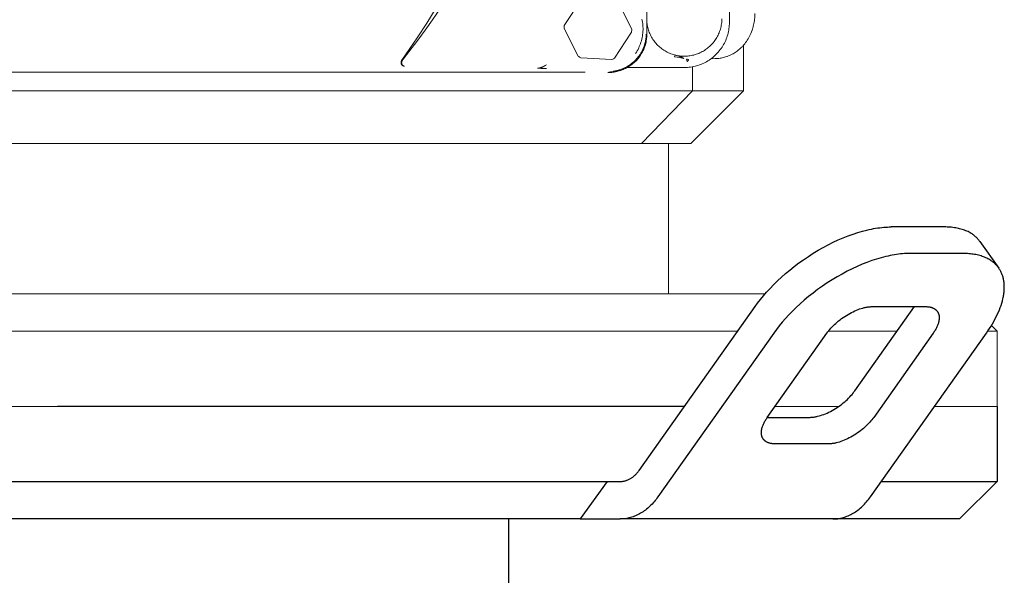
# Model space of a CAD drawing. Units: millimetres. Extents: x -1519 to 2569, y -2000 to 3471.
# Drawn here: x 267 to 398, y 1320 to 1394 of the extents above; entities that cross this region are included whole.
import ezdxf

# ---------------------------------------------------------------- set-up
doc = ezdxf.new("R2010")
doc.units = ezdxf.units.MM
doc.layers.add('Make2D$Visible$Curves$0', color=254, linetype='Continuous', lineweight=0, true_color=0xbebebe)
doc.layers.add('Make2D$Visible$Curves$3DCPCOLOR124', color=7, linetype='Continuous', lineweight=0, true_color=0x009972)
doc.layers.add('Make2D$Visible$Curves$3DCPCOLOR250', color=250, linetype='Continuous', true_color=0x333333)

msp = doc.modelspace()

# ---------------------------------------------------------------- linework, layer by layer
at = {"layer": 'Make2D$Visible$Curves$0'}
for points in [[(361.38, 1393.69), (361.38, 1525.68)], [(350.38, 1392.08), (350.38, 1506.1)], [(317.87, 1388.81), (319.85, 1391.66), (321.11, 1393.6), (322.5, 1395.84), (323.7, 1397.88), (324.85, 1399.94), (325.96, 1402.02), (327.02, 1404.13), (328.29, 1406.83), (329.43, 1409.41), (330.43, 1411.87), (331.31, 1414.19), (332.08, 1416.35), (332.74, 1418.34), (333.77, 1421.74), (334.6, 1424.84)], [(317.96, 1388.78), (319.92, 1391.32), (320.89, 1392.65), (321.86, 1394.02), (322.84, 1395.47), (323.8, 1396.93), (324.73, 1398.42), (325.63, 1399.92), (326.65, 1401.69), (327.63, 1403.48), (328.58, 1405.32), (329.51, 1407.22)], [(339.4, 1393.3), (341.66, 1396.76)], [(346.52, 1396.49), (348.38, 1392.81)], [(349.74, 1394.14), (349.78, 1393.94), (349.81, 1393.74), (349.84, 1393.53), (349.86, 1393.32), (349.87, 1393.11), (349.88, 1392.91), (349.88, 1392.7), (349.87, 1392.49), (349.85, 1392.28), (349.83, 1392.08), (349.8, 1391.87), (349.76, 1391.67), (349.72, 1391.46), (349.67, 1391.26), (349.61, 1391.06), (349.54, 1390.86), (349.47, 1390.67), (349.39, 1390.48), (349.31, 1390.29), (349.22, 1390.1), (349.12, 1389.92), (349.01, 1389.74), (348.9, 1389.56)], [(350.38, 1394.21), (350.38, 1394.04), (350.39, 1393.87), (350.4, 1393.7), (350.42, 1393.52), (350.45, 1393.35), (350.48, 1393.18), (350.52, 1393.02), (350.56, 1392.85), (350.61, 1392.68), (350.66, 1392.52), (350.72, 1392.36), (350.79, 1392.2), (350.86, 1392.04), (350.94, 1391.89), (351.02, 1391.74), (351.11, 1391.59), (351.2, 1391.44), (351.3, 1391.3), (351.4, 1391.16), (351.51, 1391.02), (351.62, 1390.89), (351.74, 1390.76), (351.86, 1390.64), (351.98, 1390.52), (352.11, 1390.41), (352.24, 1390.3), (352.38, 1390.19), (352.52, 1390.09), (352.66, 1389.99), (352.81, 1389.9), (352.96, 1389.82), (353.11, 1389.74), (353.27, 1389.66), (353.42, 1389.59), (353.58, 1389.53), (353.75, 1389.47), (353.91, 1389.41), (354.08, 1389.36), (354.24, 1389.32), (354.41, 1389.29), (354.58, 1389.26), (354.75, 1389.23), (354.92, 1389.21), (355.1, 1389.2), (355.27, 1389.19), (355.44, 1389.19), (355.61, 1389.2), (355.79, 1389.21), (355.96, 1389.23), (356.13, 1389.25), (356.3, 1389.28), (356.47, 1389.31), (356.64, 1389.35), (356.8, 1389.4), (356.97, 1389.45), (357.13, 1389.51), (357.29, 1389.57)], [(357.29, 1389.57), (357.45, 1389.64), (357.6, 1389.72), (357.76, 1389.8), (357.91, 1389.88), (358.06, 1389.97), (358.2, 1390.07), (358.34, 1390.17), (358.48, 1390.27), (358.61, 1390.38), (358.74, 1390.5), (358.87, 1390.61), (358.99, 1390.74), (359.1, 1390.86), (359.22, 1390.99), (359.33, 1391.13), (359.43, 1391.27), (359.53, 1391.41), (359.62, 1391.55), (359.71, 1391.7), (359.79, 1391.85), (359.87, 1392.01), (359.94, 1392.16), (360.01, 1392.32), (360.07, 1392.48), (360.13, 1392.65), (360.18, 1392.81), (360.22, 1392.98), (360.26, 1393.15), (360.3, 1393.32), (360.32, 1393.49), (360.35, 1393.66), (360.36, 1393.83), (360.37, 1394), (360.37, 1394.17)], [(364.7, 1393.94), (364.67, 1393.74)], [(364.77, 1394.87), (364.77, 1394.69), (364.76, 1394.5), (364.75, 1394.31), (364.73, 1394.13), (364.7, 1393.94)], [(339.38, 1392.88), (339.38, 1393.02), (339.39, 1393.16), (339.4, 1393.3)], [(341.24, 1389.2), (339.38, 1392.88)], [(348.38, 1392.81), (348.38, 1392.67), (348.37, 1392.52), (348.36, 1392.38)], [(361.38, 1393.69), (361.37, 1393.48), (361.36, 1393.28), (361.34, 1393.08), (361.32, 1392.87), (361.29, 1392.67), (361.25, 1392.47), (361.2, 1392.27), (361.15, 1392.07), (361.09, 1391.88), (361.03, 1391.68), (360.96, 1391.49), (360.88, 1391.3), (360.79, 1391.11), (360.7, 1390.93), (360.61, 1390.75), (360.5, 1390.57), (360.39, 1390.4), (360.28, 1390.23), (360.16, 1390.07), (360.03, 1389.9), (359.9, 1389.75), (359.76, 1389.6), (359.62, 1389.45), (359.47, 1389.31), (359.32, 1389.17), (359.16, 1389.04), (359, 1388.91), (358.84, 1388.79), (358.67, 1388.68), (358.49, 1388.57), (358.32, 1388.46), (358.14, 1388.37), (357.95, 1388.27), (357.77, 1388.19), (357.58, 1388.11), (357.39, 1388.04), (357.19, 1387.97), (357, 1387.92), (356.8, 1387.86), (356.6, 1387.82), (356.4, 1387.78), (356.2, 1387.75), (355.99, 1387.72), (355.79, 1387.71), (355.58, 1387.7), (355.38, 1387.69)], [(364.39, 1392.65), (364.31, 1392.44), (364.22, 1392.23), (364.13, 1392.03)], [(364.49, 1392.97), (364.44, 1392.81), (364.39, 1392.65)], [(364.55, 1393.19), (364.52, 1393.06), (364.49, 1392.97)], [(364.67, 1393.74), (364.64, 1393.56), (364.6, 1393.37), (364.55, 1393.19)], [(350.38, 1392.08), (350.38, 1391.91), (350.37, 1391.74), (350.35, 1391.57), (350.33, 1391.4), (350.31, 1391.23), (350.28, 1391.07), (350.24, 1390.9), (350.2, 1390.73), (350.15, 1390.57), (350.09, 1390.41), (350.03, 1390.25), (349.97, 1390.09), (349.9, 1389.94), (349.82, 1389.78), (349.74, 1389.63), (349.65, 1389.49), (349.56, 1389.34), (349.47, 1389.2), (349.37, 1389.07), (349.26, 1388.93), (349.15, 1388.8), (349.04, 1388.67), (348.92, 1388.55), (348.8, 1388.43), (348.67, 1388.32), (348.54, 1388.21), (348.41, 1388.1), (348.27, 1388), (348.13, 1387.91), (347.98, 1387.82), (347.84, 1387.73), (347.69, 1387.65), (347.53, 1387.57), (347.38, 1387.5), (347.22, 1387.44), (347.06, 1387.38), (346.9, 1387.33), (346.74, 1387.28), (346.57, 1387.23), (346.41, 1387.2), (346.24, 1387.16), (346.07, 1387.14), (345.9, 1387.12), (345.73, 1387.1), (345.56, 1387.1), (345.39, 1387.09)], [(350.31, 1392.08), (350.3, 1391.91), (350.29, 1391.73), (350.27, 1391.56), (350.24, 1391.38), (350.21, 1391.21), (350.18, 1391.04), (350.13, 1390.87), (350.08, 1390.7), (350.03, 1390.54), (349.97, 1390.37), (349.9, 1390.21), (349.83, 1390.05), (349.76, 1389.89), (349.67, 1389.74), (349.59, 1389.59), (349.49, 1389.44), (349.4, 1389.29), (349.29, 1389.15), (349.18, 1389.02), (349.07, 1388.88), (348.96, 1388.75), (348.83, 1388.63), (348.71, 1388.5), (348.58, 1388.39), (348.44, 1388.28), (348.31, 1388.17), (348.16, 1388.06), (348.02, 1387.97), (347.87, 1387.87), (347.72, 1387.79), (347.57, 1387.7), (347.41, 1387.63), (347.25, 1387.56), (347.09, 1387.49), (346.92, 1387.43), (346.76, 1387.38), (346.59, 1387.33), (346.42, 1387.29), (346.25, 1387.25), (346.07, 1387.22), (345.9, 1387.19)], [(345.91, 1387.19), (346.03, 1387.21), (346.16, 1387.23), (346.27, 1387.25), (346.38, 1387.28), (346.49, 1387.3), (346.6, 1387.33), (346.71, 1387.36), (346.82, 1387.4), (346.92, 1387.43), (347.03, 1387.47), (347.13, 1387.51), (347.23, 1387.55), (347.33, 1387.59), (347.43, 1387.64), (347.52, 1387.68), (347.62, 1387.73), (347.71, 1387.78), (347.81, 1387.84), (347.91, 1387.9), (348.01, 1387.96), (348.11, 1388.03), (348.2, 1388.09), (348.3, 1388.16), (348.39, 1388.24), (348.48, 1388.31), (348.57, 1388.39), (348.66, 1388.46), (348.74, 1388.54), (348.83, 1388.62), (348.91, 1388.7), (348.98, 1388.79), (349.06, 1388.87), (349.14, 1388.96), (349.21, 1389.05), (349.28, 1389.14), (349.35, 1389.23), (349.42, 1389.33), (349.48, 1389.43), (349.54, 1389.52), (349.6, 1389.62), (349.66, 1389.72), (349.72, 1389.82), (349.76, 1389.91), (349.8, 1390), (349.85, 1390.09), (349.89, 1390.18), (349.92, 1390.27), (349.96, 1390.36), (350, 1390.45), (350.03, 1390.54), (350.06, 1390.63), (350.09, 1390.73), (350.12, 1390.82), (350.14, 1390.92), (350.17, 1391.01), (350.19, 1391.11), (350.21, 1391.2), (350.23, 1391.3), (350.24, 1391.4), (350.26, 1391.5), (350.27, 1391.59), (350.28, 1391.69), (350.29, 1391.79), (350.3, 1391.89), (350.3, 1391.98), (350.3, 1392.08)], [(348.36, 1392.38), (346.1, 1388.93)], [(350.31, 1392.15), (350.3, 1392.15)], [(350.3, 1392.08), (350.3, 1392.15)], [(350.3, 1392.08), (350.31, 1392.08)], [(350.31, 1392.15), (350.31, 1392.08)], [(364.13, 1392.03), (364.04, 1391.85), (363.95, 1391.67), (363.85, 1391.5), (363.75, 1391.33), (363.63, 1391.16)], [(362.59, 1390.03), (362.52, 1389.98), (362.46, 1389.93), (362.39, 1389.88)], [(363.01, 1390.41), (362.91, 1390.31), (362.8, 1390.21), (362.7, 1390.12), (362.59, 1390.03)], [(363.07, 1390.47), (363.01, 1390.41)], [(363.29, 1390.71), (363.22, 1390.63), (363.14, 1390.55), (363.07, 1390.47)], [(363.63, 1391.16), (363.52, 1391.01), (363.41, 1390.86), (363.29, 1390.71)], [(317.87, 1388.81), (317.85, 1388.78), (317.83, 1388.75), (317.81, 1388.72), (317.8, 1388.7), (317.79, 1388.68), (317.78, 1388.66), (317.76, 1388.63), (317.75, 1388.6), (317.74, 1388.57), (317.73, 1388.56), (317.73, 1388.54), (317.72, 1388.53), (317.72, 1388.51), (317.71, 1388.5), (317.71, 1388.49), (317.71, 1388.47), (317.7, 1388.46), (317.7, 1388.44), (317.7, 1388.43), (317.7, 1388.42), (317.69, 1388.41), (317.69, 1388.4), (317.69, 1388.39), (317.69, 1388.37), (317.69, 1388.36), (317.69, 1388.35), (317.69, 1388.34), (317.69, 1388.33), (317.69, 1388.32), (317.69, 1388.31), (317.69, 1388.29), (317.69, 1388.28), (317.69, 1388.27), (317.69, 1388.26), (317.69, 1388.25), (317.7, 1388.23), (317.7, 1388.22), (317.7, 1388.21), (317.7, 1388.2), (317.71, 1388.19), (317.71, 1388.17), (317.71, 1388.16), (317.72, 1388.15), (317.72, 1388.14), (317.73, 1388.13), (317.73, 1388.12), (317.73, 1388.11), (317.74, 1388.1), (317.74, 1388.09), (317.75, 1388.08), (317.76, 1388.06), (317.77, 1388.05), (317.78, 1388.04), (317.79, 1388.03), (317.79, 1388.02), (317.8, 1388.01), (317.81, 1388), (317.82, 1387.99), (317.82, 1387.98), (317.83, 1387.98), (317.84, 1387.97), (317.84, 1387.97), (317.85, 1387.96), (317.86, 1387.96), (317.86, 1387.95), (317.87, 1387.95), (317.87, 1387.94), (317.88, 1387.94), (317.89, 1387.94), (317.89, 1387.93), (317.9, 1387.93), (317.91, 1387.92), (317.92, 1387.92), (317.92, 1387.92), (317.93, 1387.91), (317.94, 1387.91), (317.94, 1387.91), (317.95, 1387.9), (317.96, 1387.9), (317.97, 1387.9), (317.97, 1387.89), (317.98, 1387.89), (317.99, 1387.89), (318, 1387.89), (318.01, 1387.89), (318.01, 1387.88), (318.02, 1387.88), (318.03, 1387.88), (318.04, 1387.88), (318.05, 1387.88), (318.07, 1387.87)], [(317.78, 1388.42), (317.78, 1388.43), (317.78, 1388.45), (317.79, 1388.46), (317.79, 1388.47), (317.79, 1388.48), (317.8, 1388.49), (317.8, 1388.52), (317.81, 1388.54), (317.82, 1388.56), (317.84, 1388.58), (317.85, 1388.61), (317.86, 1388.63), (317.87, 1388.65), (317.89, 1388.67), (317.9, 1388.7), (317.92, 1388.72), (317.93, 1388.74), (317.95, 1388.76), (317.96, 1388.78)], [(341.42, 1389.08), (341.33, 1389.14), (341.24, 1389.2)], [(341.6, 1388.96), (341.51, 1389.02), (341.42, 1389.08)], [(345.72, 1388.74), (341.6, 1388.96)], [(346.1, 1388.93), (345.97, 1388.86), (345.85, 1388.8), (345.72, 1388.74)], [(349.66, 1389.72), (349.69, 1389.78)], [(354.08, 1389.11), (354.14, 1389.33)], [(354.08, 1389.11), (354.41, 1389.06), (354.74, 1389.01)], [(354.14, 1389.33), (354.45, 1389.25), (354.6, 1389.21), (354.75, 1389.16), (354.82, 1389.14), (354.89, 1389.11), (354.97, 1389.08), (355.04, 1389.05), (355.11, 1389.02), (355.18, 1388.98), (355.25, 1388.95), (355.32, 1388.91)], [(354.74, 1389.01), (355.32, 1388.91)], [(355.67, 1388.81), (355.74, 1388.47)], [(355.67, 1388.81), (355.8, 1388.78), (355.93, 1388.75)], [(355.93, 1388.75), (355.93, 1388.73), (355.92, 1388.71), (355.92, 1388.69), (355.91, 1388.67), (355.9, 1388.65), (355.9, 1388.63), (355.89, 1388.61)], [(359.52, 1388.87), (358.94, 1388.86)], [(359.5, 1388.87), (358.94, 1388.86)], [(360.43, 1388.98), (360.28, 1388.95), (360.13, 1388.92), (359.98, 1388.9), (359.82, 1388.89), (359.67, 1388.88), (359.52, 1388.87)], [(360.57, 1389.01), (360.43, 1388.98)], [(361.03, 1389.15), (360.87, 1389.1), (360.72, 1389.05), (360.57, 1389.01)], [(361.08, 1389.17), (361.03, 1389.15)], [(361.37, 1389.28), (361.27, 1389.24), (361.18, 1389.2), (361.08, 1389.17)], [(361.58, 1389.38), (361.47, 1389.33), (361.37, 1389.28)], [(362.26, 1389.78), (362.13, 1389.69), (361.99, 1389.61), (361.86, 1389.53), (361.72, 1389.45), (361.58, 1389.38)], [(362.39, 1389.88), (362.26, 1389.78)], [(317.81, 1388.09), (317.81, 1388.11), (317.8, 1388.12), (317.79, 1388.14), (317.79, 1388.15), (317.78, 1388.17), (317.78, 1388.18), (317.77, 1388.2), (317.77, 1388.22), (317.77, 1388.23), (317.77, 1388.25), (317.76, 1388.26), (317.76, 1388.28), (317.76, 1388.3), (317.76, 1388.31), (317.76, 1388.33), (317.76, 1388.34), (317.77, 1388.36), (317.77, 1388.38)], [(317.77, 1388.38), (317.78, 1388.42)], [(317.86, 1388.02), (317.85, 1388.03), (317.85, 1388.04), (317.84, 1388.05), (317.83, 1388.06), (317.82, 1388.07), (317.82, 1388.08), (317.81, 1388.09)], [(318.14, 1387.87), (318.12, 1387.87), (318.11, 1387.87), (318.1, 1387.87), (318.08, 1387.88), (318.07, 1387.88), (318.06, 1387.88), (318.04, 1387.89), (318.03, 1387.89), (318.02, 1387.9), (318, 1387.9), (317.99, 1387.91), (317.98, 1387.92), (317.97, 1387.92), (317.96, 1387.93), (317.94, 1387.94), (317.93, 1387.95), (317.92, 1387.96), (317.91, 1387.97), (317.9, 1387.98), (317.89, 1387.99), (317.88, 1388), (317.87, 1388.01), (317.86, 1388.02)], [(318.14, 1387.87), (318.07, 1387.87)], [(335.86, 1387.6), (335.9, 1387.6), (335.94, 1387.6), (335.98, 1387.61), (336.03, 1387.61), (336.07, 1387.62), (336.11, 1387.62)], [(335.93, 1387.6), (335.86, 1387.6)], [(337.03, 1387.55), (336.67, 1387.55), (336.3, 1387.57), (335.93, 1387.6)], [(336.11, 1387.62), (336.15, 1387.63), (336.19, 1387.64), (336.23, 1387.65)], [(336.23, 1387.65), (336.26, 1387.66), (336.29, 1387.67), (336.33, 1387.69), (336.36, 1387.7), (336.39, 1387.71), (336.42, 1387.72), (336.49, 1387.75), (336.55, 1387.78), (336.61, 1387.82), (336.73, 1387.88)], [(336.73, 1387.88), (336.88, 1387.97), (337.03, 1388.05)], [(345.22, 1387.01), (345.38, 1387.01), (345.55, 1387.02), (345.72, 1387.03), (345.89, 1387.05), (346.05, 1387.08), (346.22, 1387.11), (346.38, 1387.14), (346.55, 1387.19), (346.71, 1387.23), (346.87, 1387.29), (347.03, 1387.35), (347.18, 1387.41), (347.34, 1387.48), (347.49, 1387.55)], [(355.38, 1387.69), (347.77, 1387.69)], [(347.84, 1387.86), (347.99, 1387.95), (348.13, 1388.04), (348.27, 1388.15), (348.41, 1388.25), (348.54, 1388.36)], [(348.2, 1388.09), (348.08, 1388.01), (347.96, 1387.93), (347.84, 1387.86)], [(355.79, 1388.49), (355.78, 1388.49), (355.78, 1388.48), (355.77, 1388.48), (355.77, 1388.48), (355.76, 1388.47), (355.75, 1388.47), (355.75, 1388.47), (355.74, 1388.47), (355.74, 1388.47)], [(355.87, 1388.57), (355.86, 1388.56), (355.86, 1388.56), (355.85, 1388.55), (355.85, 1388.54), (355.84, 1388.54), (355.84, 1388.53), (355.83, 1388.52), (355.82, 1388.52), (355.82, 1388.51), (355.81, 1388.51), (355.8, 1388.5), (355.8, 1388.49), (355.79, 1388.49)], [(355.89, 1388.61), (355.87, 1388.57)], [(358.1, 1388.35), (358.1, 1388.35)], [(203.59, 1387.09), (342.17, 1387.09)], [(345.34, 1387.16), (345.33, 1387.16)], [(345.91, 1387.2), (345.9, 1387.19)], [(345.91, 1387.2), (345.98, 1387.21)]]:
    msp.add_lwpolyline(points, dxfattribs=at)
at = {"layer": 'Make2D$Visible$Curves$3DCPCOLOR124'}
for points in [[(363.25, 1390.67), (363.25, 1384.57)], [(356.46, 1387.79), (356.46, 1384.57)], [(220.28, 1384.57), (323.72, 1384.57)], [(323.72, 1384.57), (356.46, 1384.57)], [(349.69, 1377.57), (356.46, 1384.57)], [(363.25, 1384.57), (356.25, 1377.57)], [(363.25, 1384.57), (356.46, 1384.57)], [(222.09, 1377.57), (321.91, 1377.57)], [(321.91, 1377.57), (349.69, 1377.57)], [(349.69, 1377.57), (356.25, 1377.57)], [(353.25, 1377.57), (353.25, 1357.57)], [(272, 1357.57), (177.87, 1357.57)], [(366.13, 1357.57), (272, 1357.57)], [(396.24, 1353.33), (397, 1352.57)], [(272, 1352.57), (181.54, 1352.57)], [(362.46, 1352.57), (272, 1352.57)], [(383.67, 1352.57), (374.54, 1352.57)], [(397, 1352.57), (395.74, 1352.57)], [(397, 1352.57), (397, 1342.57)], [(188.61, 1342.57), (272, 1342.57)], [(367.46, 1342.57), (375.93, 1342.57)], [(388.67, 1342.57), (397, 1342.57)]]:
    msp.add_lwpolyline(points, dxfattribs=at)
at = {"layer": 'Make2D$Visible$Curves$3DCPCOLOR250'}
for points in [[(364.78, 1355.85), (365.13, 1356.33), (365.5, 1356.81), (365.9, 1357.29), (366.32, 1357.78), (366.78, 1358.28), (367.25, 1358.77), (367.76, 1359.27), (368.29, 1359.76), (368.84, 1360.24), (369.41, 1360.72), (370, 1361.2), (370.61, 1361.66), (371.24, 1362.1), (371.88, 1362.54), (372.53, 1362.95), (373.19, 1363.35), (373.86, 1363.73), (374.53, 1364.09), (375.19, 1364.42), (375.86, 1364.73), (376.52, 1365.01), (377.18, 1365.27), (377.82, 1365.51), (378.46, 1365.71), (379.08, 1365.9), (379.68, 1366.05), (379.98, 1366.12), (380.27, 1366.18), (380.55, 1366.23), (380.83, 1366.28), (381.11, 1366.32), (381.38, 1366.36), (381.65, 1366.39), (381.9, 1366.42), (382.16, 1366.44), (382.41, 1366.45), (382.65, 1366.46), (382.89, 1366.46)], [(389.96, 1366.46), (382.89, 1366.46)], [(394.71, 1364.51), (394.67, 1364.57), (394.62, 1364.63), (394.58, 1364.68), (394.53, 1364.74), (394.49, 1364.79), (394.44, 1364.85), (394.39, 1364.9), (394.34, 1364.95), (394.29, 1365.01), (394.24, 1365.06), (394.19, 1365.11), (394.13, 1365.16), (394.08, 1365.2), (394.02, 1365.25), (393.96, 1365.3), (393.9, 1365.34), (393.84, 1365.39), (393.78, 1365.43), (393.72, 1365.48), (393.66, 1365.52), (393.53, 1365.6), (393.4, 1365.68), (393.26, 1365.76), (393.12, 1365.83), (392.97, 1365.9), (392.82, 1365.96), (392.67, 1366.02), (392.51, 1366.08), (392.35, 1366.13), (392.18, 1366.18), (392.01, 1366.22), (391.84, 1366.27), (391.67, 1366.3), (391.49, 1366.34), (391.31, 1366.36), (391.12, 1366.39), (390.93, 1366.41), (390.74, 1366.43), (390.55, 1366.44), (390.36, 1366.45), (390.16, 1366.46), (389.96, 1366.46)], [(394.71, 1364.51), (397.21, 1360.98)], [(385.39, 1362.92), (385.15, 1362.92), (384.91, 1362.91), (384.66, 1362.9), (384.4, 1362.88), (384.15, 1362.86), (383.88, 1362.83), (383.61, 1362.79), (383.33, 1362.75), (383.05, 1362.7), (382.77, 1362.64), (382.48, 1362.58), (382.18, 1362.51), (381.58, 1362.36), (380.96, 1362.18), (380.32, 1361.97), (379.68, 1361.74), (379.02, 1361.48), (378.36, 1361.19), (377.69, 1360.88), (377.03, 1360.55), (376.36, 1360.19), (375.69, 1359.82), (375.03, 1359.42), (374.38, 1359), (373.74, 1358.57), (373.11, 1358.12), (372.5, 1357.66), (371.91, 1357.19), (371.34, 1356.71), (370.79, 1356.22), (370.26, 1355.73), (369.75, 1355.24), (369.28, 1354.74), (368.82, 1354.25), (368.4, 1353.76), (368, 1353.27), (367.63, 1352.79), (367.28, 1352.32)], [(392.46, 1362.92), (385.39, 1362.92)], [(397.21, 1360.98), (397.17, 1361.03), (397.12, 1361.09), (397.08, 1361.15), (397.03, 1361.2), (396.99, 1361.26), (396.94, 1361.31), (396.89, 1361.37), (396.84, 1361.42), (396.79, 1361.47), (396.74, 1361.52), (396.69, 1361.57), (396.63, 1361.62), (396.58, 1361.67), (396.52, 1361.72), (396.46, 1361.76), (396.4, 1361.81), (396.34, 1361.85), (396.28, 1361.9), (396.22, 1361.94), (396.16, 1361.98), (396.03, 1362.07), (395.9, 1362.15), (395.76, 1362.22), (395.62, 1362.29), (395.47, 1362.36), (395.32, 1362.43), (395.17, 1362.49), (395.01, 1362.54), (394.85, 1362.59), (394.68, 1362.64), (394.51, 1362.69), (394.34, 1362.73), (394.17, 1362.77), (393.99, 1362.8), (393.81, 1362.83), (393.62, 1362.85), (393.43, 1362.88), (393.24, 1362.89), (393.05, 1362.91), (392.86, 1362.92), (392.66, 1362.92), (392.46, 1362.92)], [(395.57, 1352.32), (395.78, 1352.62), (395.98, 1352.93), (396.18, 1353.24), (396.37, 1353.55), (396.54, 1353.86), (396.71, 1354.17), (396.87, 1354.48), (397.02, 1354.79), (397.16, 1355.1), (397.29, 1355.41), (397.41, 1355.71), (397.52, 1356.01), (397.61, 1356.31), (397.69, 1356.61), (397.77, 1356.9), (397.8, 1357.05), (397.83, 1357.19), (397.85, 1357.34), (397.87, 1357.48), (397.89, 1357.62), (397.91, 1357.76), (397.93, 1357.89), (397.94, 1358.03), (397.94, 1358.17), (397.95, 1358.3), (397.95, 1358.43), (397.95, 1358.56), (397.94, 1358.69), (397.94, 1358.82), (397.93, 1358.94), (397.91, 1359.07), (397.9, 1359.19), (397.88, 1359.31), (397.86, 1359.43), (397.83, 1359.55), (397.81, 1359.66), (397.78, 1359.77), (397.74, 1359.89), (397.71, 1359.99), (397.67, 1360.1), (397.63, 1360.21), (397.58, 1360.31), (397.54, 1360.41), (397.49, 1360.51), (397.44, 1360.61), (397.38, 1360.7), (397.33, 1360.8), (397.27, 1360.89), (397.21, 1360.98)], [(349.35, 1334.03), (364.78, 1355.85)], [(374.35, 1352.32), (374.47, 1352.47), (374.59, 1352.63), (374.72, 1352.8), (374.87, 1352.96), (375.02, 1353.12), (375.18, 1353.29), (375.35, 1353.45), (375.52, 1353.62), (375.71, 1353.78), (375.9, 1353.94), (376.09, 1354.1), (376.3, 1354.25), (376.51, 1354.4), (376.72, 1354.55), (376.94, 1354.68), (377.16, 1354.82), (377.38, 1354.94), (377.6, 1355.06), (377.82, 1355.17), (378.05, 1355.28), (378.27, 1355.37), (378.49, 1355.46), (378.7, 1355.54), (378.91, 1355.6), (379.12, 1355.66), (379.32, 1355.72), (379.42, 1355.74), (379.51, 1355.76), (379.61, 1355.78), (379.7, 1355.79), (379.8, 1355.81), (379.89, 1355.82), (379.97, 1355.83), (380.06, 1355.84), (380.15, 1355.84), (380.23, 1355.85), (380.31, 1355.85), (380.39, 1355.85)], [(378.07, 1344.64), (385.99, 1355.85)], [(380.39, 1355.85), (387.46, 1355.85)], [(387.46, 1355.85), (387.53, 1355.85), (387.59, 1355.85), (387.66, 1355.85), (387.72, 1355.84), (387.78, 1355.84), (387.85, 1355.83), (387.91, 1355.82), (387.97, 1355.81), (388.03, 1355.8), (388.09, 1355.79), (388.14, 1355.77), (388.2, 1355.76), (388.26, 1355.74), (388.31, 1355.73), (388.36, 1355.71), (388.41, 1355.69), (388.46, 1355.66), (388.51, 1355.64), (388.56, 1355.62), (388.6, 1355.59), (388.65, 1355.57), (388.69, 1355.54), (388.71, 1355.53), (388.73, 1355.51), (388.75, 1355.5), (388.77, 1355.48), (388.79, 1355.47), (388.81, 1355.45), (388.83, 1355.43), (388.85, 1355.42), (388.87, 1355.4), (388.89, 1355.38), (388.9, 1355.37), (388.92, 1355.35), (388.94, 1355.33), (388.95, 1355.32), (388.97, 1355.3), (388.98, 1355.28), (389, 1355.26), (389.01, 1355.24), (389.03, 1355.22), (389.04, 1355.2)], [(389.04, 1355.2), (389.06, 1355.17), (389.08, 1355.14), (389.1, 1355.11), (389.12, 1355.08), (389.14, 1355.05), (389.15, 1355.02), (389.17, 1354.98), (389.18, 1354.95), (389.2, 1354.91), (389.21, 1354.88), (389.22, 1354.84), (389.23, 1354.8), (389.24, 1354.76), (389.25, 1354.73), (389.26, 1354.69), (389.27, 1354.65), (389.27, 1354.61), (389.28, 1354.57), (389.28, 1354.53), (389.29, 1354.48), (389.29, 1354.44), (389.29, 1354.4), (389.29, 1354.36), (389.29, 1354.31), (389.29, 1354.27), (389.28, 1354.22), (389.28, 1354.18), (389.28, 1354.13), (389.27, 1354.08), (389.26, 1354.04), (389.26, 1353.99), (389.25, 1353.94), (389.24, 1353.89), (389.23, 1353.85), (389.2, 1353.75), (389.18, 1353.65), (389.14, 1353.55), (389.11, 1353.45), (389.07, 1353.35), (389.03, 1353.24), (388.98, 1353.14), (388.93, 1353.04), (388.88, 1352.93), (388.82, 1352.83), (388.76, 1352.73), (388.7, 1352.62), (388.63, 1352.52), (388.57, 1352.42), (388.49, 1352.32)], [(367.28, 1352.32), (351.85, 1330.5)], [(366.42, 1341.1), (374.35, 1352.32)], [(380.14, 1330.5), (395.57, 1352.32)], [(388.49, 1352.32), (380.57, 1341.1)], [(372.03, 1341.1), (372.11, 1341.1), (372.19, 1341.11), (372.27, 1341.11), (372.36, 1341.12), (372.44, 1341.13), (372.53, 1341.14), (372.62, 1341.15), (372.72, 1341.16), (372.81, 1341.18), (372.9, 1341.2), (373, 1341.22), (373.1, 1341.24), (373.3, 1341.29), (373.51, 1341.35), (373.72, 1341.42), (373.93, 1341.5), (374.15, 1341.59), (374.37, 1341.68), (374.59, 1341.78), (374.82, 1341.89), (375.04, 1342.01), (375.26, 1342.14), (375.48, 1342.27), (375.7, 1342.41), (375.91, 1342.56), (376.12, 1342.7), (376.33, 1342.86), (376.52, 1343.02), (376.71, 1343.18), (376.9, 1343.34), (377.07, 1343.5), (377.24, 1343.67), (377.4, 1343.83), (377.55, 1344), (377.69, 1344.16), (377.83, 1344.32), (377.95, 1344.48), (378.07, 1344.64)], [(355.39, 1342.57), (272, 1342.57)], [(397, 1342.57), (397, 1332.57)], [(365.88, 1338.22), (365.86, 1338.25), (365.84, 1338.28), (365.82, 1338.31), (365.8, 1338.34), (365.78, 1338.37), (365.77, 1338.41), (365.75, 1338.44), (365.74, 1338.47), (365.72, 1338.51), (365.71, 1338.54), (365.7, 1338.58), (365.69, 1338.62), (365.68, 1338.66), (365.67, 1338.69), (365.66, 1338.73), (365.65, 1338.77), (365.65, 1338.81), (365.64, 1338.85), (365.64, 1338.89), (365.63, 1338.94), (365.63, 1338.98), (365.63, 1339.02), (365.63, 1339.07), (365.63, 1339.11), (365.63, 1339.15), (365.63, 1339.2), (365.64, 1339.24), (365.64, 1339.29), (365.65, 1339.34), (365.65, 1339.38), (365.66, 1339.43), (365.67, 1339.48), (365.68, 1339.53), (365.69, 1339.57), (365.71, 1339.67), (365.74, 1339.77), (365.77, 1339.87), (365.81, 1339.97), (365.85, 1340.07), (365.89, 1340.18), (365.94, 1340.28), (365.99, 1340.38), (366.04, 1340.49), (366.1, 1340.59), (366.16, 1340.69), (366.22, 1340.8), (366.29, 1340.9), (366.35, 1341), (366.42, 1341.1)], [(366.42, 1341.1), (372.03, 1341.1)], [(380.57, 1341.1), (380.45, 1340.95), (380.33, 1340.79), (380.19, 1340.62), (380.05, 1340.46), (379.9, 1340.3), (379.74, 1340.13), (379.57, 1339.97), (379.4, 1339.8), (379.21, 1339.64), (379.02, 1339.48), (378.83, 1339.32), (378.62, 1339.17), (378.41, 1339.02), (378.2, 1338.88), (377.98, 1338.74), (377.76, 1338.6), (377.54, 1338.48), (377.32, 1338.36), (377.09, 1338.25), (376.87, 1338.14), (376.65, 1338.05), (376.43, 1337.96), (376.22, 1337.89), (376.01, 1337.82), (375.8, 1337.76), (375.6, 1337.7), (375.5, 1337.68), (375.4, 1337.66), (375.31, 1337.64), (375.22, 1337.63), (375.12, 1337.61), (375.03, 1337.6), (374.94, 1337.59), (374.86, 1337.58), (374.77, 1337.58), (374.69, 1337.57), (374.61, 1337.57), (374.53, 1337.57)], [(367.46, 1337.57), (367.39, 1337.57), (367.33, 1337.57), (367.26, 1337.57), (367.2, 1337.58), (367.13, 1337.58), (367.07, 1337.59), (367.01, 1337.6), (366.95, 1337.61), (366.89, 1337.62), (366.83, 1337.63), (366.77, 1337.65), (366.72, 1337.66), (366.66, 1337.68), (366.61, 1337.7), (366.56, 1337.71), (366.51, 1337.73), (366.46, 1337.76), (366.41, 1337.78), (366.36, 1337.8), (366.31, 1337.83), (366.27, 1337.85), (366.23, 1337.88), (366.21, 1337.9), (366.18, 1337.91), (366.16, 1337.92), (366.14, 1337.94), (366.12, 1337.96), (366.11, 1337.97), (366.09, 1337.99), (366.07, 1338), (366.05, 1338.02), (366.03, 1338.04), (366.02, 1338.05), (366, 1338.07), (365.98, 1338.09), (365.97, 1338.11), (365.95, 1338.12), (365.93, 1338.14), (365.92, 1338.16), (365.91, 1338.18), (365.89, 1338.2), (365.88, 1338.22)], [(374.53, 1337.57), (367.46, 1337.57)], [(346.85, 1332.57), (346.94, 1332.57), (347.02, 1332.57), (347.11, 1332.58), (347.19, 1332.59), (347.28, 1332.6), (347.36, 1332.62), (347.45, 1332.64), (347.54, 1332.66), (347.62, 1332.69), (347.71, 1332.72), (347.79, 1332.75), (347.88, 1332.78), (347.96, 1332.82), (348.04, 1332.86), (348.12, 1332.9), (348.21, 1332.95), (348.29, 1333), (348.37, 1333.05), (348.45, 1333.1), (348.52, 1333.16), (348.6, 1333.22), (348.68, 1333.28), (348.75, 1333.35), (348.82, 1333.42), (348.89, 1333.49), (348.96, 1333.56), (349.03, 1333.63), (349.1, 1333.71), (349.17, 1333.79), (349.23, 1333.87), (349.29, 1333.95), (349.35, 1334.03)], [(198.89, 1332.57), (272, 1332.57)], [(272, 1332.57), (345.11, 1332.57)], [(345.11, 1332.57), (341.52, 1327.57)], [(345.11, 1332.57), (346.85, 1332.57)], [(381.6, 1332.57), (397, 1332.57)], [(397, 1332.57), (392, 1327.57)], [(351.85, 1330.5), (351.73, 1330.33), (351.61, 1330.17), (351.48, 1330.01), (351.35, 1329.85), (351.21, 1329.7), (351.08, 1329.55), (350.94, 1329.4), (350.79, 1329.26), (350.65, 1329.13), (350.5, 1329), (350.35, 1328.87), (350.19, 1328.75), (350.04, 1328.64), (349.88, 1328.53), (349.72, 1328.43), (349.56, 1328.33), (349.4, 1328.24), (349.23, 1328.15), (349.06, 1328.07), (348.9, 1328), (348.73, 1327.93), (348.56, 1327.86), (348.39, 1327.81), (348.22, 1327.76), (348.05, 1327.71), (347.88, 1327.67), (347.71, 1327.64), (347.53, 1327.61), (347.36, 1327.59), (347.19, 1327.58), (347.02, 1327.57), (346.85, 1327.57)], [(375.14, 1327.57), (375.31, 1327.57), (375.48, 1327.58), (375.65, 1327.59), (375.82, 1327.61), (375.99, 1327.64), (376.16, 1327.67), (376.33, 1327.71), (376.5, 1327.76), (376.67, 1327.81), (376.84, 1327.86), (377.01, 1327.93), (377.18, 1328), (377.35, 1328.07), (377.52, 1328.15), (377.68, 1328.24), (377.84, 1328.33), (378, 1328.43), (378.16, 1328.53), (378.32, 1328.64), (378.48, 1328.75), (378.63, 1328.87), (378.78, 1329), (378.93, 1329.13), (379.08, 1329.26), (379.22, 1329.4), (379.36, 1329.55), (379.5, 1329.7), (379.63, 1329.85), (379.76, 1330.01), (379.89, 1330.17), (380.02, 1330.33), (380.14, 1330.5)], [(341.52, 1327.57), (202.48, 1327.57)], [(332, 1327.57), (332, 1312.57)], [(341.52, 1327.57), (346.85, 1327.57)], [(375.14, 1327.57), (346.85, 1327.57)], [(392, 1327.57), (375.14, 1327.57)]]:
    msp.add_lwpolyline(points, dxfattribs=at)

doc.saveas('drawing.dxf')
